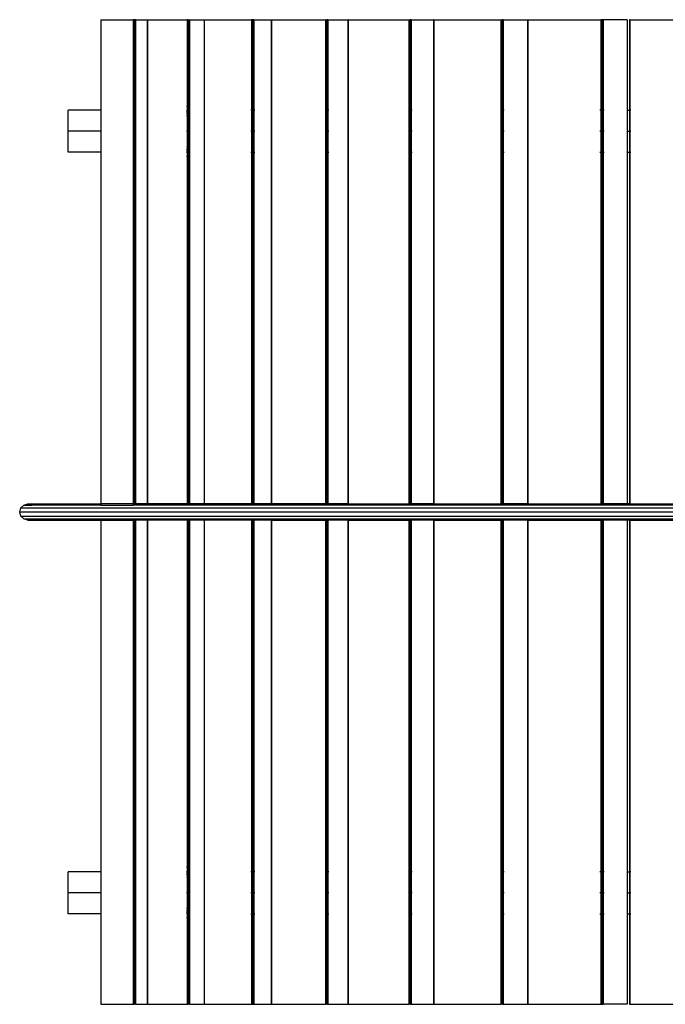
# Model space of a CAD drawing. Extents: x -841 to 5484, y -3947 to 5668.
# Drawn here: x 615 to 1258, y 1258 to 2238 of the extents above; entities that cross this region are included whole.
import ezdxf

# ---------------------------------------------------------------- set-up
doc = ezdxf.new("R2010")
doc.units = 0
doc.layers.get('0').update_dxf_attribs({"linetype": 'CONTINUOUS'})

# ---------------------------------------------------------------- blocks, each defined once
blk = doc.blocks.new('005346')
for p, q in [((695.66, 2238.03), (695.66, 2148.03)), ((695.66, 2238.03), (727.89, 2238.03)), ((728.83, 2238.03), (727.89, 2238.03)), ((727.89, 2238.03), (727.89, 2152.03)), ((728.83, 2238.03), (728.83, 2152.03)), ((729.97, 2238.03), (728.83, 2238.03)), ((729.97, 2238.03), (729.97, 2152.03)), ((729.97, 2238.03), (741.79, 2238.03)), ((741.79, 2238.03), (741.98, 2238.03)), ((741.79, 2238.03), (741.79, 1756.03)), ((741.98, 2238.03), (741.98, 1756.03)), ((741.98, 2238.03), (781.65, 2238.03)), ((782.65, 2238.03), (781.65, 2238.03)), ((781.65, 2238.03), (781.65, 2152.03)), ((782.65, 2238.03), (783.8, 2238.03)), ((782.65, 2238.03), (782.65, 2152.03)), ((783.8, 2238.03), (783.8, 2152.03)), ((783.8, 2238.03), (798.43, 2238.03)), ((798.43, 2238.03), (798.52, 2238.03)), ((798.43, 2238.03), (798.43, 1756.03)), ((798.52, 2238.03), (798.52, 1756.03)), ((798.52, 2238.03), (845.64, 2238.03)), ((846.69, 2238.03), (845.64, 2238.03)), ((845.64, 2238.03), (845.64, 2148.03)), ((847.85, 2238.03), (846.69, 2238.03)), ((846.69, 2238.03), (846.69, 2148.03)), ((847.85, 2238.03), (847.85, 2148.03)), ((847.85, 2238.03), (865.18, 2238.03)), ((865.18, 2238.03), (865.61, 2238.03)), ((865.18, 2238.03), (865.18, 1756.03)), ((865.61, 2238.03), (865.61, 1756.03)), ((865.61, 2238.03), (919.39, 2238.03)), ((919.39, 2238.03), (920.47, 2238.03)), ((919.39, 2238.03), (919.39, 2148.03)), ((921.64, 2238.03), (920.47, 2238.03)), ((920.47, 2238.03), (920.47, 2148.03)), ((921.64, 2238.03), (921.64, 2148.03)), ((921.64, 2238.03), (941.44, 2238.03)), ((941.55, 2238.03), (941.44, 2238.03)), ((941.44, 2238.03), (941.44, 1756.03)), ((941.78, 2238.03), (941.55, 2238.03)), ((941.55, 2238.03), (941.55, 1756.03)), ((941.78, 2238.03), (941.78, 1756.03)), ((941.78, 2238.03), (1002.35, 2238.03)), ((1002.35, 2238.03), (1003.47, 2238.03)), ((1002.35, 2238.03), (1002.35, 2148.03)), ((1004.64, 2238.03), (1003.47, 2238.03)), ((1003.47, 2238.03), (1003.47, 2148.03)), ((1004.64, 2238.03), (1004.64, 2148.03)), ((1004.64, 2238.03), (1026.76, 2238.03)), ((1026.97, 2238.03), (1026.76, 2238.03)), ((1026.76, 2238.03), (1026.76, 1756.03)), ((1027.01, 2238.03), (1026.97, 2238.03)), ((1026.97, 2238.03), (1027.01, 1756.03)), ((1027.01, 2238.03), (1027.01, 1756.03)), ((1027.01, 2238.03), (1093.93, 2238.03)), ((1093.93, 2238.03), (1095.08, 2238.03)), ((1093.93, 2238.03), (1093.93, 2148.03)), ((1096.23, 2238.03), (1095.08, 2238.03)), ((1095.08, 2238.03), (1095.08, 2148.03)), ((1096.23, 2238.03), (1096.23, 2148.03)), ((1096.23, 2238.03), (1120.52, 2238.03)), ((1120.52, 2238.03), (1120.67, 2238.03)), ((1120.52, 2238.03), (1120.52, 1756.03)), ((1120.83, 2238.03), (1120.67, 2238.03)), ((1120.67, 2238.03), (1120.67, 1756.03)), ((1120.83, 2238.03), (1120.83, 1756.03)), ((1120.83, 2238.03), (1193.46, 2238.03)), ((1194.62, 2238.03), (1193.46, 2238.03)), ((1193.46, 2238.03), (1193.46, 2148.03)), ((1195.75, 2238.03), (1194.62, 2238.03)), ((1194.62, 2238.03), (1194.62, 2148.03)), ((1195.75, 2238.03), (1195.75, 2148.03)), ((1219.58, 2238.03), (1195.75, 2238.03)), ((1219.58, 2238.03), (1219.73, 2238.03)), ((1219.58, 2238.03), (1219.58, 2148.03)), ((1219.73, 2238.03), (1219.73, 2148.03)), ((1222.03, 2238.03), (1222.08, 2238.03)), ((1222.03, 2238.03), (1222.03, 2148.03)), ((1222.44, 2238.03), (1222.08, 2238.03)), ((1222.08, 2238.03), (1222.08, 2148.03)), ((1222.44, 2238.03), (1222.44, 2148.03)), ((1222.44, 2238.03), (1300.2, 2238.03)), ((662.95, 2127.03), (662.95, 2148.03)), ((695.66, 2148.03), (662.95, 2148.03)), ((695.83, 2148.03), (695.66, 2148.03)), ((695.66, 2148.03), (695.66, 2127.03)), ((727.29, 2152.03), (727.89, 2152.03)), ((727.29, 2148.03), (727.89, 2148.03)), ((727.29, 2147.65), (727.89, 2147.65)), ((727.29, 2146.56), (727.89, 2146.56)), ((727.89, 2152.03), (727.89, 2148.03)), ((727.89, 2148.03), (727.89, 2147.65)), ((727.89, 2147.65), (727.89, 2146.56)), ((727.89, 2146.56), (727.89, 2144.94)), ((728.83, 2152.03), (729.97, 2152.03)), ((728.83, 2152.03), (728.83, 2148.03)), ((728.83, 2148.03), (729.97, 2148.03)), ((728.83, 2148.03), (728.83, 2147.65)), ((728.83, 2147.65), (729.97, 2147.65)), ((728.83, 2147.65), (728.83, 2146.56)), ((728.83, 2146.56), (729.97, 2146.56)), ((728.83, 2146.56), (728.83, 2144.94)), ((729.97, 2152.03), (729.97, 2148.03)), ((729.97, 2148.03), (729.97, 2147.65)), ((729.97, 2147.65), (729.97, 2146.56)), ((729.97, 2146.56), (729.97, 2144.94)), ((780.97, 2152.03), (781.65, 2152.03)), ((780.97, 2148.03), (781.65, 2148.03)), ((780.97, 2147.65), (781.65, 2147.65)), ((780.97, 2146.56), (781.65, 2146.56)), ((781.65, 2152.03), (781.65, 2148.03)), ((781.65, 2148.03), (781.65, 2147.65)), ((781.65, 2147.65), (781.65, 2146.56)), ((781.65, 2146.56), (781.65, 2144.94)), ((782.65, 2152.03), (783.8, 2152.03)), ((782.65, 2152.03), (782.65, 2148.03)), ((782.65, 2148.03), (783.8, 2148.03)), ((782.65, 2148.03), (782.65, 2147.65)), ((782.65, 2147.65), (783.8, 2147.65)), ((782.65, 2147.65), (782.65, 2146.56)), ((782.65, 2146.56), (783.8, 2146.56)), ((782.65, 2146.56), (782.65, 2144.94)), ((783.8, 2152.03), (783.8, 2148.03)), ((783.8, 2148.03), (783.8, 2147.65)), ((783.8, 2147.65), (783.8, 2146.56)), ((783.8, 2146.56), (783.8, 2144.94)), ((845.64, 2148.03), (844.88, 2148.03)), ((845.64, 2148.03), (845.64, 2127.03)), ((847.85, 2148.03), (846.69, 2148.03)), ((846.69, 2148.03), (846.69, 2127.03)), ((848.97, 2148.03), (847.85, 2148.03)), ((847.85, 2148.03), (847.85, 2127.03)), ((920.47, 2148.03), (919.39, 2148.03)), ((919.39, 2148.03), (919.39, 2127.03)), ((920.47, 2148.03), (920.47, 2127.03)), ((922.72, 2148.03), (921.64, 2148.03)), ((921.64, 2148.03), (921.64, 2127.03)), ((1003.47, 2148.03), (1002.35, 2148.03)), ((1002.35, 2148.03), (1002.35, 2127.03)), ((1003.47, 2148.03), (1003.47, 2127.03)), ((1005.67, 2148.03), (1004.64, 2148.03)), ((1004.64, 2148.03), (1004.64, 2127.03)), ((1095.08, 2148.03), (1093.93, 2148.03)), ((1093.93, 2148.03), (1093.93, 2127.03)), ((1095.08, 2148.03), (1095.08, 2127.03)), ((1097.21, 2148.03), (1096.23, 2148.03)), ((1096.23, 2148.03), (1096.23, 2127.03)), ((1193.46, 2148.03), (1192.44, 2148.03)), ((1194.62, 2148.03), (1193.46, 2148.03)), ((1193.46, 2148.03), (1193.46, 2127.03)), ((1194.62, 2148.03), (1194.62, 2127.03)), ((1196.68, 2148.03), (1195.75, 2148.03)), ((1195.75, 2148.03), (1195.75, 2127.03)), ((1219.73, 2148.03), (1219.58, 2148.03)), ((1219.58, 2148.03), (1219.58, 2127.03)), ((1219.73, 2148.03), (1219.73, 2127.03)), ((1219.73, 2148.03), (1222.03, 2148.03)), ((1222.08, 2148.03), (1222.03, 2148.03)), ((1222.03, 2148.03), (1222.03, 2127.03)), ((1222.44, 2148.03), (1222.08, 2148.03)), ((1222.08, 2148.03), (1222.08, 2127.03)), ((1223.23, 2148.03), (1222.44, 2148.03)), ((1222.44, 2148.03), (1222.44, 2127.03)), ((727.29, 2144.94), (727.89, 2144.94)), ((727.89, 2144.94), (727.89, 2127.03)), ((728.83, 2144.94), (729.97, 2144.94)), ((728.83, 2144.94), (728.83, 2127.03)), ((729.97, 2144.94), (729.97, 2127.03)), ((780.97, 2144.94), (781.65, 2144.94)), ((780.97, 2142.77), (781.65, 2142.58)), ((781.65, 2144.94), (781.65, 2142.58)), ((781.65, 2142.58), (781.65, 2127.03)), ((782.65, 2144.94), (783.8, 2144.94)), ((782.65, 2144.94), (782.65, 2142.32)), ((782.65, 2142.32), (783.8, 2142.01)), ((782.65, 2142.32), (782.65, 2127.03)), ((783.8, 2144.94), (783.8, 2142.01)), ((783.8, 2142.01), (783.8, 2127.03)), ((662.95, 2106.03), (662.95, 2127.03)), ((695.66, 2127.03), (662.95, 2127.03)), ((695.83, 2127.03), (695.66, 2127.03)), ((695.66, 2127.03), (695.66, 2106.03)), ((727.89, 2127.03), (727.29, 2127.03)), ((727.89, 2127.03), (727.89, 2109.11)), ((729.97, 2127.03), (728.83, 2127.03)), ((728.83, 2127.03), (728.83, 2109.11)), ((729.97, 2127.03), (729.97, 2109.11)), ((781.65, 2127.03), (780.97, 2127.03)), ((781.65, 2127.03), (781.65, 2111.47)), ((783.8, 2127.03), (782.65, 2127.03)), ((782.65, 2127.03), (782.65, 2111.74)), ((783.8, 2127.03), (783.8, 2112.05)), ((845.64, 2127.03), (844.88, 2127.03)), ((845.64, 2127.03), (845.64, 2106.03)), ((847.85, 2127.03), (846.69, 2127.03)), ((846.69, 2127.03), (846.69, 2106.03)), ((848.97, 2127.03), (847.85, 2127.03)), ((847.85, 2127.03), (847.85, 2106.03)), ((920.47, 2127.03), (919.39, 2127.03)), ((919.39, 2127.03), (919.39, 2106.03)), ((920.47, 2127.03), (920.47, 2106.03)), ((922.72, 2127.03), (921.64, 2127.03)), ((921.64, 2127.03), (921.64, 2106.03)), ((1003.47, 2127.03), (1002.35, 2127.03)), ((1002.35, 2127.03), (1002.35, 2106.03)), ((1003.47, 2127.03), (1003.47, 2106.03)), ((1005.67, 2127.03), (1004.64, 2127.03)), ((1004.64, 2127.03), (1004.64, 2106.03)), ((1095.08, 2127.03), (1093.93, 2127.03)), ((1093.93, 2127.03), (1093.93, 2106.03)), ((1095.08, 2127.03), (1095.08, 2106.03)), ((1097.21, 2127.03), (1096.23, 2127.03)), ((1096.23, 2127.03), (1096.23, 2106.03)), ((1193.46, 2127.03), (1192.44, 2127.03)), ((1194.62, 2127.03), (1193.46, 2127.03)), ((1193.46, 2127.03), (1193.46, 2106.03)), ((1194.62, 2127.03), (1194.62, 2106.03)), ((1196.68, 2127.03), (1195.75, 2127.03)), ((1195.75, 2127.03), (1195.75, 2106.03)), ((1219.73, 2127.03), (1219.58, 2127.03)), ((1219.58, 2127.03), (1219.58, 2106.03)), ((1219.73, 2127.03), (1219.73, 2106.03)), ((1219.73, 2127.03), (1222.03, 2127.03)), ((1222.08, 2127.03), (1222.03, 2127.03)), ((1222.03, 2127.03), (1222.03, 2106.03)), ((1222.44, 2127.03), (1222.08, 2127.03)), ((1222.08, 2127.03), (1222.08, 2106.03)), ((1223.23, 2127.03), (1222.44, 2127.03)), ((1222.44, 2127.03), (1222.44, 2106.03)), ((727.29, 2109.11), (727.89, 2109.11)), ((727.29, 2107.49), (727.89, 2107.49)), ((727.89, 2109.11), (727.89, 2107.49)), ((727.89, 2107.49), (727.89, 2106.41)), ((728.83, 2109.11), (729.97, 2109.11)), ((728.83, 2109.11), (728.83, 2107.49)), ((728.83, 2107.49), (729.97, 2107.49)), ((728.83, 2107.49), (728.83, 2106.41)), ((729.97, 2109.11), (729.97, 2107.49)), ((729.97, 2107.49), (729.97, 2106.41)), ((781.65, 2111.47), (780.97, 2111.29)), ((780.97, 2109.11), (781.65, 2109.11)), ((780.97, 2107.49), (781.65, 2107.49)), ((781.65, 2111.47), (781.65, 2109.11)), ((781.65, 2109.11), (781.65, 2107.49)), ((781.65, 2107.49), (781.65, 2106.41)), ((783.8, 2112.05), (782.65, 2111.74)), ((782.65, 2111.74), (782.65, 2109.11)), ((782.65, 2109.11), (783.8, 2109.11)), ((782.65, 2109.11), (782.65, 2107.49)), ((782.65, 2107.49), (783.8, 2107.49)), ((782.65, 2107.49), (782.65, 2106.41)), ((783.8, 2112.05), (783.8, 2109.11)), ((783.8, 2109.11), (783.8, 2107.49)), ((783.8, 2107.49), (783.8, 2106.41)), ((695.66, 2106.03), (662.95, 2106.03)), ((695.66, 2106.03), (695.83, 2106.03)), ((695.66, 2106.03), (695.66, 1756.03)), ((727.29, 2106.41), (727.89, 2106.41)), ((727.29, 2106.03), (727.89, 2106.03)), ((727.29, 2102.03), (727.89, 2102.03)), ((727.89, 2106.41), (727.89, 2106.03)), ((727.89, 2106.03), (727.89, 2102.03)), ((727.89, 2102.03), (727.89, 1756.02)), ((728.83, 2106.41), (729.97, 2106.41)), ((728.83, 2106.41), (728.83, 2106.03)), ((728.83, 2106.03), (729.97, 2106.03)), ((728.83, 2106.03), (728.83, 2102.03)), ((728.83, 2102.03), (729.97, 2102.03)), ((728.83, 2102.03), (728.83, 1756.02)), ((729.97, 2106.41), (729.97, 2106.03)), ((729.97, 2106.03), (729.97, 2102.03)), ((729.97, 2102.03), (729.97, 1756.02)), ((780.97, 2106.41), (781.65, 2106.41)), ((780.97, 2106.03), (781.65, 2106.03)), ((780.97, 2102.03), (781.65, 2102.03)), ((781.65, 2106.41), (781.65, 2106.03)), ((781.65, 2106.03), (781.65, 2102.03)), ((781.65, 2102.03), (781.65, 1756.03)), ((782.65, 2106.41), (783.8, 2106.41)), ((782.65, 2106.41), (782.65, 2106.03)), ((782.65, 2106.03), (783.8, 2106.03)), ((782.65, 2106.03), (782.65, 2102.03)), ((782.65, 2102.03), (783.8, 2102.03)), ((782.65, 2102.03), (782.65, 1756.03)), ((783.8, 2106.41), (783.8, 2106.03)), ((783.8, 2106.03), (783.8, 2102.03)), ((783.8, 2102.03), (783.8, 1756.03)), ((844.88, 2106.03), (845.64, 2106.03)), ((845.64, 2106.03), (845.64, 1756.03)), ((846.69, 2106.03), (847.85, 2106.03)), ((846.69, 2106.03), (846.69, 1756.03)), ((847.85, 2106.03), (848.97, 2106.03)), ((847.85, 2106.03), (847.85, 1756.03)), ((919.39, 2106.03), (920.47, 2106.03)), ((919.39, 2106.03), (919.39, 1756.03)), ((920.47, 2106.03), (920.47, 1756.03)), ((921.64, 2106.03), (922.72, 2106.03)), ((921.64, 2106.03), (921.64, 1756.03)), ((1002.35, 2106.03), (1003.47, 2106.03)), ((1002.35, 2106.03), (1002.35, 1756.03)), ((1003.47, 2106.03), (1003.47, 1756.03)), ((1004.64, 2106.03), (1005.67, 2106.03)), ((1004.64, 2106.03), (1004.64, 1756.03)), ((1093.93, 2106.03), (1095.08, 2106.03)), ((1093.93, 2106.03), (1093.93, 1756.03)), ((1095.08, 2106.03), (1095.08, 1756.03)), ((1096.23, 2106.03), (1097.21, 2106.03)), ((1096.23, 2106.03), (1096.23, 1756.03)), ((1192.44, 2106.03), (1193.46, 2106.03)), ((1193.46, 2106.03), (1194.62, 2106.03)), ((1193.46, 2106.03), (1193.46, 1756.03)), ((1194.62, 2106.03), (1194.62, 1756.03)), ((1195.75, 2106.03), (1196.68, 2106.03)), ((1195.75, 2106.03), (1195.75, 1756.03)), ((1219.58, 2106.03), (1219.73, 2106.03)), ((1219.58, 2106.03), (1219.58, 1756.03)), ((1219.73, 2106.03), (1219.73, 1756.03)), ((1219.73, 2106.03), (1222.03, 2106.03)), ((1222.03, 2106.03), (1222.03, 1756.03)), ((1222.03, 2106.03), (1222.08, 2106.03)), ((1222.08, 2106.03), (1222.08, 1756.03)), ((1222.08, 2106.03), (1222.44, 2106.03)), ((1222.44, 2106.03), (1223.23, 2106.03)), ((1222.44, 2106.03), (1222.44, 1756.03)), ((615.85, 1752.03), (618.77, 1754.96)), ((618.77, 1754.96), (622.76, 1756.03)), ((618.77, 1754.96), (626.75, 1754.96)), ((622.76, 1756.03), (626.75, 1754.96)), ((622.76, 1756.03), (695.66, 1756.03)), ((695.66, 1754.96), (626.75, 1754.96)), ((695.66, 1756.03), (695.66, 1754.96)), ((727.89, 1756.02), (695.66, 1756.03)), ((695.66, 1754.96), (727.89, 1754.96)), ((727.29, 1755.96), (727.89, 1755.96)), ((727.89, 1755.63), (727.29, 1755.63)), ((728.83, 1756.02), (727.89, 1756.02)), ((727.89, 1756.02), (727.89, 1755.96)), ((727.89, 1755.96), (727.89, 1755.63)), ((727.89, 1755.63), (727.89, 1754.96)), ((728.83, 1754.96), (727.89, 1754.96)), ((728.83, 1756.02), (729.97, 1756.02)), ((728.83, 1756.02), (728.83, 1755.96)), ((728.83, 1755.96), (729.97, 1755.96)), ((728.83, 1755.96), (728.83, 1755.63)), ((729.97, 1755.63), (728.83, 1755.63)), ((728.83, 1755.63), (728.83, 1754.96)), ((729.97, 1754.96), (728.83, 1754.96)), ((741.79, 1756.03), (729.97, 1756.02)), ((729.97, 1756.02), (729.97, 1755.96)), ((729.97, 1755.96), (729.97, 1755.63)), ((729.97, 1755.63), (729.97, 1754.96)), ((741.79, 1754.96), (729.97, 1754.96)), ((741.79, 1756.03), (741.79, 1754.96)), ((741.98, 1756.03), (741.79, 1756.03)), ((741.98, 1754.96), (741.79, 1754.96)), ((741.98, 1756.03), (741.98, 1754.96)), ((781.65, 1756.03), (741.98, 1756.03)), ((781.65, 1754.96), (741.98, 1754.96)), ((781.65, 1756.03), (781.65, 1754.96)), ((782.65, 1756.03), (781.65, 1756.03)), ((782.65, 1754.96), (781.65, 1754.96)), ((782.65, 1756.03), (783.8, 1756.03)), ((782.65, 1756.03), (782.65, 1754.96)), ((783.8, 1754.96), (782.65, 1754.96)), ((783.8, 1756.03), (783.8, 1754.96)), ((798.43, 1756.03), (783.8, 1756.03)), ((798.43, 1754.96), (783.8, 1754.96)), ((798.43, 1756.03), (798.43, 1754.96)), ((798.52, 1756.03), (798.43, 1756.03)), ((798.52, 1754.96), (798.43, 1754.96)), ((798.52, 1756.03), (798.52, 1754.96)), ((845.64, 1756.03), (798.52, 1756.03)), ((845.64, 1754.96), (798.52, 1754.96)), ((845.64, 1756.03), (845.64, 1754.96)), ((846.69, 1756.03), (845.64, 1756.03)), ((846.69, 1754.96), (845.64, 1754.96)), ((846.69, 1756.03), (846.69, 1754.96)), ((847.85, 1756.03), (846.69, 1756.03)), ((847.85, 1754.96), (846.69, 1754.96)), ((847.85, 1756.03), (847.85, 1754.96)), ((865.18, 1756.03), (847.85, 1756.03)), ((865.18, 1754.96), (847.85, 1754.96)), ((865.18, 1756.03), (865.18, 1754.96)), ((865.61, 1756.03), (865.18, 1756.03)), ((865.61, 1754.96), (865.18, 1754.96)), ((865.61, 1756.03), (865.61, 1754.96)), ((919.39, 1756.03), (865.61, 1756.03)), ((919.39, 1754.96), (865.61, 1754.96)), ((919.39, 1756.03), (919.39, 1754.96)), ((920.47, 1756.03), (919.39, 1756.03)), ((920.47, 1754.96), (919.39, 1754.96)), ((920.47, 1756.03), (920.47, 1754.96)), ((921.64, 1756.03), (920.47, 1756.03)), ((921.64, 1754.96), (920.47, 1754.96)), ((921.64, 1756.03), (921.64, 1754.96)), ((941.44, 1756.03), (921.64, 1756.03)), ((941.44, 1754.96), (921.64, 1754.96)), ((941.44, 1756.03), (941.44, 1754.96)), ((941.55, 1756.03), (941.44, 1756.03)), ((941.55, 1754.96), (941.44, 1754.96)), ((941.55, 1756.03), (941.55, 1754.96)), ((941.78, 1756.03), (941.55, 1756.03)), ((941.78, 1754.96), (941.55, 1754.96)), ((941.78, 1756.03), (941.78, 1754.96)), ((941.78, 1756.03), (1002.35, 1756.03)), ((1002.35, 1754.96), (941.78, 1754.96)), ((1002.35, 1756.03), (1002.35, 1754.96)), ((1003.47, 1756.03), (1002.35, 1756.03)), ((1003.47, 1754.96), (1002.35, 1754.96)), ((1003.47, 1756.03), (1003.47, 1754.96)), ((1004.64, 1756.03), (1003.47, 1756.03)), ((1004.64, 1754.96), (1003.47, 1754.96)), ((1004.64, 1756.03), (1004.64, 1754.96)), ((1026.76, 1756.03), (1004.64, 1756.03)), ((1026.76, 1754.96), (1004.64, 1754.96)), ((1026.76, 1756.03), (1026.76, 1754.96)), ((1027.01, 1756.03), (1026.76, 1756.03)), ((1026.97, 1754.96), (1026.76, 1754.96)), ((1027.01, 1756.03), (1026.97, 1754.96)), ((1027.01, 1754.96), (1026.97, 1754.96)), ((1027.01, 1756.03), (1027.01, 1754.96)), ((1027.01, 1756.03), (1093.93, 1756.03)), ((1093.93, 1754.96), (1027.01, 1754.96)), ((1093.93, 1756.03), (1093.93, 1754.96)), ((1095.08, 1756.03), (1093.93, 1756.03)), ((1095.08, 1754.96), (1093.93, 1754.96)), ((1095.08, 1756.03), (1095.08, 1754.96)), ((1096.23, 1756.03), (1095.08, 1756.03)), ((1096.23, 1754.96), (1095.08, 1754.96)), ((1096.23, 1756.03), (1096.23, 1754.96)), ((1120.52, 1756.03), (1096.23, 1756.03)), ((1120.52, 1754.96), (1096.23, 1754.96)), ((1120.52, 1756.03), (1120.52, 1754.96)), ((1120.67, 1756.03), (1120.52, 1756.03)), ((1120.67, 1754.96), (1120.52, 1754.96)), ((1120.67, 1756.03), (1120.67, 1754.96)), ((1120.83, 1756.03), (1120.67, 1756.03)), ((1120.83, 1754.96), (1120.67, 1754.96)), ((1120.83, 1756.03), (1120.83, 1754.96)), ((1120.83, 1756.03), (1193.46, 1756.03)), ((1193.46, 1754.96), (1120.83, 1754.96)), ((1193.46, 1756.03), (1193.46, 1754.96)), ((1194.62, 1756.03), (1193.46, 1756.03)), ((1194.62, 1754.96), (1193.46, 1754.96)), ((1194.62, 1756.03), (1194.62, 1754.96)), ((1195.75, 1756.03), (1194.62, 1756.03)), ((1195.75, 1754.96), (1194.62, 1754.96)), ((1195.75, 1756.03), (1195.75, 1754.96)), ((1219.58, 1756.03), (1195.75, 1756.03)), ((1219.58, 1754.96), (1195.75, 1754.96)), ((1219.58, 1756.03), (1219.58, 1754.96)), ((1219.73, 1756.03), (1219.58, 1756.03)), ((1219.73, 1754.96), (1219.58, 1754.96)), ((1219.73, 1756.03), (1219.73, 1754.96)), ((1222.03, 1756.03), (1219.73, 1756.03)), ((1222.03, 1754.96), (1219.73, 1754.96)), ((1222.03, 1756.03), (1222.03, 1754.96)), ((1222.08, 1756.03), (1222.03, 1756.03)), ((1222.08, 1754.96), (1222.03, 1754.96)), ((1222.08, 1756.03), (1222.08, 1754.96)), ((1222.44, 1756.03), (1222.08, 1756.03)), ((1222.44, 1754.96), (1222.08, 1754.96)), ((1222.44, 1756.03), (1222.44, 1754.96)), ((1222.44, 1756.03), (1300.2, 1756.03)), ((1300.2, 1754.96), (1222.44, 1754.96)), ((614.78, 1748.03), (615.85, 1752.03)), ((615.85, 1744.03), (614.78, 1748.03)), ((614.78, 1748.03), (1813.89, 1748.03)), ((615.85, 1752.03), (1812.89, 1752.03)), ((618.77, 1741.1), (615.85, 1744.03)), ((615.85, 1744.03), (1814.9, 1744.03)), ((622.76, 1740.03), (618.77, 1741.1)), ((618.77, 1741.1), (1815.63, 1741.1)), ((623.74, 1740.29), (622.76, 1740.03)), ((622.76, 1740.03), (695.66, 1740.03)), ((695.66, 1740.1), (695.66, 1740.03)), ((695.66, 1740.03), (695.66, 1390.03)), ((695.66, 1740.03), (727.89, 1740.03)), ((728.83, 1740.03), (727.89, 1740.03)), ((727.89, 1740.03), (727.89, 1394.03)), ((729.97, 1740.03), (728.83, 1740.03)), ((728.83, 1740.03), (728.83, 1394.03)), ((741.79, 1740.03), (729.97, 1740.03)), ((729.97, 1740.03), (729.97, 1394.03)), ((741.79, 1740.03), (741.79, 1258.03)), ((741.98, 1740.03), (741.79, 1740.03)), ((741.98, 1740.03), (741.98, 1258.03)), ((781.65, 1740.03), (741.98, 1740.03)), ((782.65, 1740.03), (781.65, 1740.03)), ((781.65, 1740.03), (781.65, 1394.03)), ((782.65, 1740.03), (783.8, 1740.03)), ((782.65, 1740.03), (782.65, 1394.03)), ((798.43, 1740.03), (783.8, 1740.03)), ((783.8, 1740.03), (783.8, 1394.03)), ((798.43, 1740.03), (798.43, 1258.03)), ((798.52, 1740.03), (798.43, 1740.03)), ((798.52, 1740.03), (798.52, 1258.03)), ((845.64, 1740.03), (798.52, 1740.03)), ((845.64, 1740.03), (845.64, 1390.03)), ((846.69, 1740.03), (845.64, 1740.03)), ((847.85, 1740.03), (846.69, 1740.03)), ((846.69, 1740.03), (846.69, 1390.03)), ((865.18, 1740.03), (847.85, 1740.03)), ((847.85, 1740.03), (847.85, 1390.03)), ((865.18, 1740.03), (865.18, 1258.03)), ((865.61, 1740.03), (865.18, 1740.03)), ((865.61, 1740.03), (865.61, 1258.03)), ((865.61, 1740.03), (919.39, 1740.03)), ((920.47, 1740.03), (919.39, 1740.03)), ((919.39, 1740.03), (919.39, 1390.03)), ((921.64, 1740.03), (920.47, 1740.03)), ((920.47, 1740.03), (920.47, 1390.03)), ((941.44, 1740.03), (921.64, 1740.03)), ((921.64, 1740.03), (921.64, 1390.03)), ((941.44, 1740.03), (941.44, 1258.03)), ((941.55, 1740.03), (941.44, 1740.03)), ((941.55, 1740.03), (941.55, 1258.03)), ((941.78, 1740.03), (941.55, 1740.03)), ((941.78, 1740.03), (941.78, 1258.03)), ((941.78, 1740.03), (1002.35, 1740.03)), ((1002.35, 1740.03), (1002.35, 1390.03)), ((1003.47, 1740.03), (1002.35, 1740.03)), ((1003.47, 1740.03), (1003.47, 1390.03)), ((1004.64, 1740.03), (1003.47, 1740.03)), ((1026.76, 1740.03), (1004.64, 1740.03)), ((1004.64, 1740.03), (1004.64, 1390.03)), ((1026.76, 1740.03), (1026.76, 1258.03)), ((1026.97, 1740.03), (1026.76, 1740.03)), ((1026.97, 1740.03), (1026.97, 1258.03)), ((1027.01, 1740.03), (1026.97, 1740.03)), ((1027.01, 1740.03), (1027.01, 1258.03)), ((1027.01, 1740.03), (1093.93, 1740.03)), ((1093.93, 1740.03), (1093.93, 1390.03)), ((1095.08, 1740.03), (1093.93, 1740.03)), ((1095.08, 1740.03), (1095.08, 1390.03)), ((1096.23, 1740.03), (1095.08, 1740.03)), ((1120.52, 1740.03), (1096.23, 1740.03)), ((1096.23, 1740.03), (1096.23, 1390.03)), ((1120.52, 1740.03), (1120.52, 1258.03)), ((1120.67, 1740.03), (1120.52, 1740.03)), ((1120.67, 1740.03), (1120.67, 1258.03)), ((1120.83, 1740.03), (1120.67, 1740.03)), ((1120.83, 1740.03), (1120.83, 1258.03)), ((1120.83, 1740.03), (1193.46, 1740.03)), ((1193.46, 1740.03), (1193.46, 1390.03)), ((1194.62, 1740.03), (1193.46, 1740.03)), ((1194.62, 1740.03), (1194.62, 1390.03)), ((1195.75, 1740.03), (1194.62, 1740.03)), ((1195.75, 1740.03), (1195.75, 1390.03)), ((1219.58, 1740.03), (1195.75, 1740.03)), ((1219.58, 1740.03), (1219.58, 1390.03)), ((1219.73, 1740.03), (1219.58, 1740.03)), ((1222.03, 1740.03), (1219.73, 1740.03)), ((1219.73, 1740.03), (1219.73, 1390.03)), ((1222.08, 1740.03), (1222.03, 1740.03)), ((1222.03, 1740.03), (1222.03, 1390.03)), ((1222.44, 1740.03), (1222.08, 1740.03)), ((1222.08, 1740.03), (1222.08, 1390.03)), ((1222.44, 1740.03), (1222.44, 1390.03)), ((1222.44, 1740.03), (1300.2, 1740.03)), ((727.89, 1394.03), (727.29, 1394.03)), ((727.89, 1394.03), (727.89, 1390.03)), ((729.97, 1394.03), (728.83, 1394.03)), ((728.83, 1394.03), (728.83, 1390.03)), ((729.97, 1394.03), (729.97, 1390.03)), ((781.65, 1394.03), (780.97, 1394.03)), ((781.65, 1394.03), (781.65, 1390.03)), ((783.8, 1394.03), (782.65, 1394.03)), ((782.65, 1394.03), (782.65, 1390.03)), ((783.8, 1394.03), (783.8, 1390.03)), ((662.95, 1369.03), (662.95, 1390.03)), ((695.66, 1390.03), (662.95, 1390.03)), ((695.83, 1390.03), (695.66, 1390.03)), ((695.66, 1390.03), (695.66, 1369.03)), ((727.89, 1390.03), (727.29, 1390.03)), ((727.89, 1389.65), (727.29, 1389.65)), ((727.89, 1388.56), (727.29, 1388.56)), ((727.89, 1386.94), (727.29, 1386.94)), ((727.89, 1390.03), (727.89, 1389.65)), ((727.89, 1389.65), (727.89, 1388.56)), ((727.89, 1388.56), (727.89, 1386.94)), ((727.89, 1386.94), (727.89, 1369.03)), ((729.97, 1390.03), (728.83, 1390.03)), ((728.83, 1390.03), (728.83, 1389.65)), ((729.97, 1389.65), (728.83, 1389.65)), ((728.83, 1389.65), (728.83, 1388.56)), ((729.97, 1388.56), (728.83, 1388.56)), ((728.83, 1388.56), (728.83, 1386.94)), ((729.97, 1386.94), (728.83, 1386.94)), ((728.83, 1386.94), (728.83, 1369.03)), ((729.97, 1390.03), (729.97, 1389.65)), ((729.97, 1389.65), (729.97, 1388.56)), ((729.97, 1388.56), (729.97, 1386.94)), ((729.97, 1386.94), (729.97, 1369.03)), ((781.65, 1390.03), (780.97, 1390.03)), ((781.65, 1389.65), (780.97, 1389.65)), ((781.65, 1388.56), (780.97, 1388.56)), ((781.65, 1386.94), (780.97, 1386.94)), ((780.97, 1384.77), (781.65, 1384.58)), ((781.65, 1390.03), (781.65, 1389.65)), ((781.65, 1389.65), (781.65, 1388.56)), ((781.65, 1388.56), (781.65, 1386.94)), ((781.65, 1386.94), (781.65, 1384.58)), ((781.65, 1384.58), (781.65, 1369.03)), ((783.8, 1390.03), (782.65, 1390.03)), ((782.65, 1390.03), (782.65, 1389.65)), ((783.8, 1389.65), (782.65, 1389.65)), ((782.65, 1389.65), (782.65, 1388.56)), ((783.8, 1388.56), (782.65, 1388.56)), ((782.65, 1388.56), (782.65, 1386.94)), ((783.8, 1386.94), (782.65, 1386.94)), ((782.65, 1386.94), (782.65, 1384.32)), ((782.65, 1384.32), (783.8, 1384.01)), ((782.65, 1384.32), (782.65, 1369.03)), ((783.8, 1390.03), (783.8, 1389.65)), ((783.8, 1389.65), (783.8, 1388.56)), ((783.8, 1388.56), (783.8, 1386.94)), ((783.8, 1386.94), (783.8, 1384.01)), ((783.8, 1384.01), (783.8, 1369.03)), ((845.64, 1390.03), (844.88, 1390.03)), ((845.64, 1390.03), (845.64, 1369.03)), ((847.85, 1390.03), (846.69, 1390.03)), ((846.69, 1390.03), (846.69, 1369.03)), ((848.97, 1390.03), (847.85, 1390.03)), ((847.85, 1390.03), (847.85, 1369.03)), ((920.47, 1390.03), (919.39, 1390.03)), ((919.39, 1390.03), (919.39, 1369.03)), ((920.47, 1390.03), (920.47, 1369.03)), ((922.72, 1390.03), (921.64, 1390.03)), ((921.64, 1390.03), (921.64, 1369.03)), ((1003.47, 1390.03), (1002.35, 1390.03)), ((1002.35, 1390.03), (1002.35, 1369.03)), ((1003.47, 1390.03), (1003.47, 1369.03)), ((1005.67, 1390.03), (1004.64, 1390.03)), ((1004.64, 1390.03), (1004.64, 1369.03)), ((1095.08, 1390.03), (1093.93, 1390.03)), ((1093.93, 1390.03), (1093.93, 1369.03)), ((1095.08, 1390.03), (1095.08, 1369.03)), ((1097.21, 1390.03), (1096.23, 1390.03)), ((1096.23, 1390.03), (1096.23, 1369.03)), ((1193.46, 1390.03), (1192.44, 1390.03)), ((1194.62, 1390.03), (1193.46, 1390.03)), ((1193.46, 1390.03), (1193.46, 1369.03)), ((1194.62, 1390.03), (1194.62, 1369.03)), ((1196.68, 1390.03), (1195.75, 1390.03)), ((1195.75, 1390.03), (1195.75, 1369.03)), ((1219.73, 1390.03), (1219.58, 1390.03)), ((1219.58, 1390.03), (1219.58, 1369.03)), ((1219.73, 1390.03), (1219.73, 1369.03)), ((1219.73, 1390.03), (1222.03, 1390.03)), ((1222.08, 1390.03), (1222.03, 1390.03)), ((1222.03, 1390.03), (1222.03, 1369.03)), ((1222.44, 1390.03), (1222.08, 1390.03)), ((1222.08, 1390.03), (1222.08, 1369.03)), ((1223.23, 1390.03), (1222.44, 1390.03)), ((1222.44, 1390.03), (1222.44, 1369.03)), ((662.95, 1348.03), (662.95, 1369.03)), ((695.66, 1369.03), (662.95, 1369.03)), ((695.83, 1369.03), (695.66, 1369.03)), ((695.66, 1369.03), (695.66, 1348.03)), ((727.89, 1369.03), (727.29, 1369.03)), ((727.89, 1369.03), (727.89, 1351.11)), ((729.97, 1369.03), (728.83, 1369.03)), ((728.83, 1369.03), (728.83, 1351.11)), ((729.97, 1369.03), (729.97, 1351.11)), ((781.65, 1369.03), (780.97, 1369.03)), ((781.65, 1369.03), (781.65, 1353.47)), ((783.8, 1369.03), (782.65, 1369.03)), ((782.65, 1369.03), (782.65, 1353.74)), ((783.8, 1369.03), (783.8, 1354.05)), ((845.64, 1369.03), (844.88, 1369.03)), ((845.64, 1369.03), (845.64, 1348.03)), ((847.85, 1369.03), (846.69, 1369.03)), ((846.69, 1369.03), (846.69, 1348.03)), ((848.97, 1369.03), (847.85, 1369.03)), ((847.85, 1369.03), (847.85, 1348.03)), ((920.47, 1369.03), (919.39, 1369.03)), ((919.39, 1369.03), (919.39, 1348.03)), ((920.47, 1369.03), (920.47, 1348.03)), ((922.72, 1369.03), (921.64, 1369.03)), ((921.64, 1369.03), (921.64, 1348.03)), ((1003.47, 1369.03), (1002.35, 1369.03)), ((1002.35, 1369.03), (1002.35, 1348.03)), ((1003.47, 1369.03), (1003.47, 1348.03)), ((1005.67, 1369.03), (1004.64, 1369.03)), ((1004.64, 1369.03), (1004.64, 1348.03)), ((1095.08, 1369.03), (1093.93, 1369.03)), ((1093.93, 1369.03), (1093.93, 1348.03)), ((1095.08, 1369.03), (1095.08, 1348.03)), ((1097.21, 1369.03), (1096.23, 1369.03)), ((1096.23, 1369.03), (1096.23, 1348.03)), ((1193.46, 1369.03), (1192.44, 1369.03)), ((1194.62, 1369.03), (1193.46, 1369.03)), ((1193.46, 1369.03), (1193.46, 1348.03)), ((1194.62, 1369.03), (1194.62, 1348.03)), ((1196.68, 1369.03), (1195.75, 1369.03)), ((1195.75, 1369.03), (1195.75, 1348.03)), ((1219.73, 1369.03), (1219.58, 1369.03)), ((1219.58, 1369.03), (1219.58, 1348.03)), ((1219.73, 1369.03), (1219.73, 1348.03)), ((1219.73, 1369.03), (1222.03, 1369.03)), ((1222.03, 1369.03), (1222.03, 1348.03)), ((1222.08, 1369.03), (1222.03, 1369.03)), ((1222.44, 1369.03), (1222.08, 1369.03)), ((1222.08, 1369.03), (1222.08, 1348.03)), ((1223.23, 1369.03), (1222.44, 1369.03)), ((1222.44, 1369.03), (1222.44, 1348.03)), ((781.65, 1353.47), (780.97, 1353.29)), ((781.65, 1353.47), (781.65, 1351.11)), ((783.8, 1354.05), (782.65, 1353.74)), ((782.65, 1353.74), (782.65, 1351.11)), ((783.8, 1354.05), (783.8, 1351.11)), ((695.66, 1348.03), (662.95, 1348.03)), ((695.66, 1348.03), (695.83, 1348.03)), ((695.66, 1348.03), (695.66, 1258.03)), ((727.89, 1351.11), (727.29, 1351.11)), ((727.89, 1349.49), (727.29, 1349.49)), ((727.89, 1348.41), (727.29, 1348.41)), ((727.89, 1348.03), (727.29, 1348.03)), ((727.89, 1344.03), (727.29, 1344.03)), ((727.89, 1351.11), (727.89, 1349.49)), ((727.89, 1349.49), (727.89, 1348.41)), ((727.89, 1348.41), (727.89, 1348.03)), ((727.89, 1348.03), (727.89, 1344.03)), ((727.89, 1344.03), (727.89, 1258.03)), ((729.97, 1351.11), (728.83, 1351.11)), ((728.83, 1351.11), (728.83, 1349.49)), ((729.97, 1349.49), (728.83, 1349.49)), ((728.83, 1349.49), (728.83, 1348.41)), ((729.97, 1348.41), (728.83, 1348.41)), ((728.83, 1348.41), (728.83, 1348.03)), ((729.97, 1348.03), (728.83, 1348.03)), ((728.83, 1348.03), (728.83, 1344.03)), ((729.97, 1344.03), (728.83, 1344.03)), ((728.83, 1344.03), (728.83, 1258.03)), ((729.97, 1351.11), (729.97, 1349.49)), ((729.97, 1349.49), (729.97, 1348.41)), ((729.97, 1348.41), (729.97, 1348.03)), ((729.97, 1348.03), (729.97, 1344.03)), ((729.97, 1344.03), (729.97, 1258.03)), ((781.65, 1351.11), (780.97, 1351.11)), ((781.65, 1349.49), (780.97, 1349.49)), ((781.65, 1348.41), (780.97, 1348.41)), ((781.65, 1348.03), (780.97, 1348.03)), ((781.65, 1344.03), (780.97, 1344.03)), ((781.65, 1351.11), (781.65, 1349.49)), ((781.65, 1349.49), (781.65, 1348.41)), ((781.65, 1348.41), (781.65, 1348.03)), ((781.65, 1348.03), (781.65, 1344.03)), ((781.65, 1344.03), (781.65, 1258.03)), ((783.8, 1351.11), (782.65, 1351.11)), ((782.65, 1351.11), (782.65, 1349.49)), ((783.8, 1349.49), (782.65, 1349.49)), ((782.65, 1349.49), (782.65, 1348.41)), ((783.8, 1348.41), (782.65, 1348.41)), ((782.65, 1348.41), (782.65, 1348.03)), ((783.8, 1348.03), (782.65, 1348.03)), ((782.65, 1348.03), (782.65, 1344.03)), ((783.8, 1344.03), (782.65, 1344.03)), ((782.65, 1344.03), (782.65, 1258.03)), ((783.8, 1351.11), (783.8, 1349.49)), ((783.8, 1349.49), (783.8, 1348.41)), ((783.8, 1348.41), (783.8, 1348.03)), ((783.8, 1348.03), (783.8, 1344.03)), ((783.8, 1344.03), (783.8, 1258.03)), ((844.88, 1348.03), (845.64, 1348.03)), ((845.64, 1348.03), (845.64, 1258.03)), ((846.69, 1348.03), (847.85, 1348.03)), ((846.69, 1348.03), (846.69, 1258.03)), ((847.85, 1348.03), (848.97, 1348.03)), ((847.85, 1348.03), (847.85, 1258.03)), ((919.39, 1348.03), (920.47, 1348.03)), ((919.39, 1348.03), (919.39, 1258.03)), ((920.47, 1348.03), (920.47, 1258.03)), ((921.64, 1348.03), (922.72, 1348.03)), ((921.64, 1348.03), (921.64, 1258.03)), ((1002.35, 1348.03), (1003.47, 1348.03)), ((1002.35, 1348.03), (1002.35, 1258.03)), ((1003.47, 1348.03), (1003.47, 1258.03)), ((1004.64, 1348.03), (1005.67, 1348.03)), ((1004.64, 1348.03), (1004.64, 1258.03)), ((1093.93, 1348.03), (1095.08, 1348.03)), ((1093.93, 1348.03), (1093.93, 1258.03)), ((1095.08, 1348.03), (1095.08, 1258.03)), ((1096.23, 1348.03), (1097.21, 1348.03)), ((1096.23, 1348.03), (1096.23, 1258.03)), ((1192.44, 1348.03), (1193.46, 1348.03)), ((1193.46, 1348.03), (1194.62, 1348.03)), ((1193.46, 1348.03), (1193.46, 1258.03)), ((1194.62, 1348.03), (1194.62, 1258.03)), ((1195.75, 1348.03), (1196.68, 1348.03)), ((1195.75, 1348.03), (1195.75, 1258.03)), ((1219.58, 1348.03), (1219.73, 1348.03)), ((1219.58, 1348.03), (1219.58, 1258.03)), ((1219.73, 1348.03), (1219.73, 1258.03)), ((1219.73, 1348.03), (1222.03, 1348.03)), ((1222.03, 1348.03), (1222.03, 1258.03)), ((1222.03, 1348.03), (1222.08, 1348.03)), ((1222.08, 1348.03), (1222.08, 1258.03)), ((1222.08, 1348.03), (1222.44, 1348.03)), ((1222.44, 1348.03), (1223.23, 1348.03)), ((1222.44, 1348.03), (1222.44, 1258.03)), ((695.66, 1258.03), (727.89, 1258.03)), ((727.89, 1258.03), (728.83, 1258.03)), ((729.97, 1258.03), (728.83, 1258.03)), ((729.97, 1258.03), (741.79, 1258.03)), ((741.98, 1258.03), (741.79, 1258.03)), ((741.98, 1258.03), (781.65, 1258.03)), ((781.65, 1258.03), (782.65, 1258.03)), ((783.8, 1258.03), (782.65, 1258.03)), ((783.8, 1258.03), (798.43, 1258.03)), ((798.52, 1258.03), (798.43, 1258.03)), ((798.52, 1258.03), (845.64, 1258.03)), ((845.64, 1258.03), (846.69, 1258.03)), ((846.69, 1258.03), (847.85, 1258.03)), ((847.85, 1258.03), (865.18, 1258.03)), ((865.61, 1258.03), (865.18, 1258.03)), ((865.61, 1258.03), (919.39, 1258.03)), ((920.47, 1258.03), (919.39, 1258.03)), ((920.47, 1258.03), (921.64, 1258.03)), ((921.64, 1258.03), (941.44, 1258.03)), ((941.44, 1258.03), (941.55, 1258.03)), ((941.55, 1258.03), (941.78, 1258.03)), ((941.78, 1258.03), (1002.35, 1258.03)), ((1003.47, 1258.03), (1002.35, 1258.03)), ((1003.47, 1258.03), (1004.64, 1258.03)), ((1004.64, 1258.03), (1026.76, 1258.03)), ((1026.76, 1258.03), (1026.97, 1258.03)), ((1026.97, 1258.03), (1027.01, 1258.03)), ((1027.01, 1258.03), (1093.93, 1258.03)), ((1095.08, 1258.03), (1093.93, 1258.03)), ((1095.08, 1258.03), (1096.23, 1258.03)), ((1096.23, 1258.03), (1120.52, 1258.03)), ((1120.67, 1258.03), (1120.52, 1258.03)), ((1120.67, 1258.03), (1120.83, 1258.03)), ((1120.83, 1258.03), (1193.46, 1258.03)), ((1193.46, 1258.03), (1194.62, 1258.03)), ((1194.62, 1258.03), (1195.75, 1258.03)), ((1219.58, 1258.03), (1195.75, 1258.03)), ((1219.73, 1258.03), (1219.58, 1258.03)), ((1222.08, 1258.03), (1222.03, 1258.03)), ((1222.08, 1258.03), (1222.44, 1258.03)), ((1222.44, 1258.03), (1300.2, 1258.03))]:
    blk.add_line(p, q)

msp = doc.modelspace()

# ---------------------------------------------------------------- block references
at = {"ltscale": 100}
msp.add_blockref('005346', (0, 0), dxfattribs=at)

doc.saveas('drawing.dxf')
